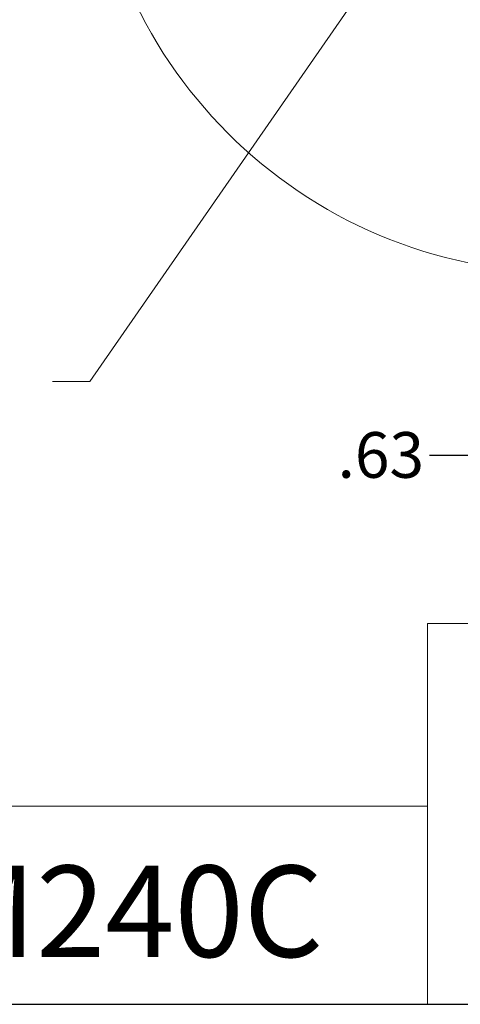
# Model space of a CAD drawing. Units: inches. Extents: x 0.4 to 16.1, y 0.4 to 12.4.
# Drawn here: x 11.1 to 12.8, y 0.4 to 4.3 of the extents above; entities that cross this region are included whole.
import ezdxf

# ---------------------------------------------------------------- set-up
doc = ezdxf.new("R2010")
doc.units = ezdxf.units.IN
doc.header["$LTSCALE"] = 1.5
doc.header["$MEASUREMENT"] = 0
doc.layers.get('0').update_dxf_attribs({"lineweight": 25})
doc.layers.add('D', color=7, linetype='Continuous', lineweight=18)
doc.layers.add('L', color=7, linetype='Continuous', lineweight=18)
doc.styles.add('DEFAULT-ANSI', font='arial.ttf')
doc.styles.add('Text Style36', font='arial.ttf')
doc.dimstyles.new('INCH', dxfattribs={"dimscale": 1.5, "dimtxt": 0.12, "dimasz": 0.098425, "dimexe": 0.125, "dimexo": 0.0625, "dimgap": 0.031496, "dimtad": 0, "dimtih": 1, "dimtoh": 1, "dimdec": 3, "dimrnd": 1e-08, "dimzin": 4, "dimdsep": 46, "dimtxsty": 'DEFAULT-ANSI', "dimcen": 0.09, "dimdle": 0.393701, "dimclrd": 7, "dimclre": 7, "dimclrt": 7, "dimadec": 0, "dimazin": 1, "dimtfac": 0.666667, "dimtdec": 3, "dimtofl": 0, "dimtmove": 0, "dimatfit": 3, "dimfxl": 1, "dimtolj": 1, "dimtzin": 4, "dimlwd": 25, "dimlwe": 25, "dimarcsym": 0})
doc.dimstyles.new('INCH$7', dxfattribs={"dimscale": 1.5, "dimtxt": 0.12, "dimasz": 0.098425, "dimexe": 0.125, "dimexo": 0.0625, "dimgap": 0.031496, "dimtad": 0, "dimtih": 1, "dimtoh": 1, "dimdec": 3, "dimrnd": 1e-08, "dimzin": 4, "dimdsep": 46, "dimtxsty": 'DEFAULT-ANSI', "dimcen": 0.09, "dimdle": 0.393701, "dimclrd": 7, "dimclre": 7, "dimclrt": 7, "dimadec": 0, "dimazin": 1, "dimtfac": 0.666667, "dimtdec": 3, "dimtofl": 0, "dimtmove": 0, "dimatfit": 3, "dimfxl": 1, "dimtolj": 1, "dimtzin": 4, "dimlwd": 15, "dimlwe": 25, "dimarcsym": 0})

# ---------------------------------------------------------------- blocks, each defined once
blk = doc.blocks.new('Borders A PLAIN')
at = {"layer": 'L', "color": 7, "linetype": 'Continuous', "lineweight": 25}
blk.add_line((0.2492, 0.2483), (10.7492, 0.2483), dxfattribs=at)
blk = doc.blocks.new('Title Blocks CUSTOMER')
at = {"layer": 'D'}
for p, q in [((13.5776, 0.25), (13.5776, 1.25)), ((13.5776, 1.25), (15.8676, 1.25)), ((13.5776, 0.77), (8.3076, 0.77)), ((13.5776, 0.77), (13.5776, 0.25)), ((8.3076, 0.25), (15.8676, 0.25))]:
    blk.add_line(p, q, dxfattribs=at)
at = {"layer": 'D', "color": 7, "style": 'Text Style36'}
blk.add_attdef('PART_NUMBER_001', (10.6158, 0.3743), '', height=0.24, dxfattribs=at)
blk = doc.blocks.new('*D32')
at = {"layer": 'D', "color": 7, "linetype": 'Continuous', "lineweight": 25}
for p, q in [((12.9158, 3.5672), (12.9158, 2.3472)), ((13.5408, 3.5672), (13.5408, 2.3472)), ((12.9158, 2.5347), (12.6975, 2.5347)), ((13.3931, 2.5347), (13.0634, 2.5347))]:
    blk.add_line(p, q, dxfattribs=at)
at = {"layer": 'D', "color": 7, "linetype": 'Continuous'}
for points in [[(13.0634, 2.5593), (13.0634, 2.5101), (12.9158, 2.5347)], [(13.3931, 2.5593), (13.3931, 2.5101), (13.5408, 2.5347)]]:
    blk.add_solid(points, dxfattribs=at)
at = {"layer": 'Defpoints', "color": 0, "linetype": 'Continuous'}
for p in [(12.9158, 3.6609), (13.5408, 3.6609), (13.5408, 2.5347)]:
    blk.add_point(p, dxfattribs=at)
at = {"layer": 'D', "color": 7, "linetype": 'Continuous', "lineweight": 25, "insert": (12.335, 2.6267), "char_height": 0.18, "attachment_point": 1, "style": 'DEFAULT-ANSI'}
blk.add_mtext('\\A1;.63', dxfattribs=at)

msp = doc.modelspace()

# ---------------------------------------------------------------- linework, layer by layer
at = {"layer": 'L'}
msp.add_circle((13.2283, 5.1306), 1.875, dxfattribs=at)

# ---------------------------------------------------------------- block references
at = {"xscale": 1.5, "yscale": 1.5, "zscale": 1.5}
msp.add_blockref('Borders A PLAIN', (0, 0), dxfattribs=at)
msp.add_blockref('Title Blocks CUSTOMER', (-7.6776, -0.0026), dxfattribs=at).add_auto_attribs({'PART_NUMBER_001': 'C40BC-15SM240C'})

# ---------------------------------------------------------------- dimensions: what is measured, and where the dimension line sits
at = {"layer": 'D', "color": 7, "linetype": 'Continuous', "lineweight": 25}
dim = msp.add_linear_dim(base=(13.5407737798, 2.5347222988), p1=(12.9157737798, 3.6609365777), p2=(13.5407737798, 3.6609365777), angle=180, dimstyle='INCH', override={"dimgap": 0.031496, "dimtih": 0, "dimtoh": 0, "dimdec": 2, "dimtol": 0, "dimlim": 0, "dimtp": 0, "dimtm": 0, "dimtdec": 3, "dimatfit": 2}, dxfattribs=at)
dim.commit()
dim.dimension.update_dxf_attribs({"geometry": '*D32', "text_midpoint": (12.4926381313, 2.5347222988), "dimtype": 160})

# ---------------------------------------------------------------- leaders
at = {"layer": 'D', "color": 7, "linetype": 'Continuous', "lineweight": 18, "annotation_type": 0, "has_hookline": 1, "hookline_direction": 1, "text_width": 2.5072}
msp.add_leader([(12.6906, 4.7459), (11.3597, 2.8264), (11.2121, 2.8264)], dimstyle='INCH$7', override={"dimtad": 0}, dxfattribs=at)

doc.saveas('drawing.dxf')
